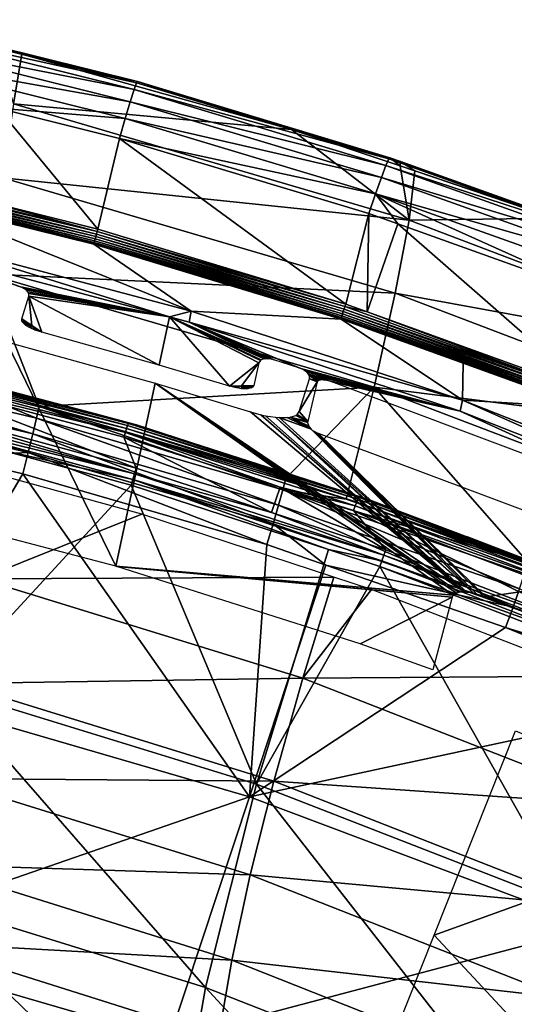
# Model space of a CAD drawing. Units: metres. Extents: x -0.11 to 0.11, y 0 to 0.41.
# Drawn here: x 0.027 to 0.037, y 0.386 to 0.407 of the extents above; entities that cross this region are included whole.
import ezdxf

# ---------------------------------------------------------------- set-up
doc = ezdxf.new("R2010")
doc.units = ezdxf.units.M
doc.layers.add('Object', color=8, linetype='CONTINUOUS')
doc.layers.add('Object_1', color=8, linetype='CONTINUOUS')

msp = doc.modelspace()

# ---------------------------------------------------------------- linework, layer by layer
at = {"layer": 'Object'}
for points in [[(0.023592, 0.406784, 0.030711), (0.023635, 0.406933, 0.031198), (0.029097, 0.405578, 0.031077)], [(0.023635, 0.406933, 0.031198), (0.026048, 0.406362, 0.031655), (0.029097, 0.405578, 0.031077)], [(0.023525, 0.406519, 0.030279), (0.023592, 0.406784, 0.030711), (0.029044, 0.405431, 0.030591)], [(0.023592, 0.406784, 0.030711), (0.029097, 0.405578, 0.031077), (0.029044, 0.405431, 0.030591)], [(0.023437, 0.406156, 0.029931), (0.023525, 0.406519, 0.030279), (0.028962, 0.40517, 0.030159)], [(0.023525, 0.406519, 0.030279), (0.029044, 0.405431, 0.030591), (0.028962, 0.40517, 0.030159)], [(0.026048, 0.406362, 0.031655), (0.029115, 0.405601, 0.031587), (0.029097, 0.405578, 0.031077)], [(0.026048, 0.406362, 0.031655), (0.026055, 0.40632, 0.032439), (0.026628, 0.406192, 0.032428)], [(0.026048, 0.406362, 0.031655), (0.026628, 0.406192, 0.032428), (0.029115, 0.405601, 0.031587)], [(0.026628, 0.406192, 0.032428), (0.026055, 0.40632, 0.032439), (0.02645, 0.405126, 0.03896)], [(0.026628, 0.406192, 0.032428), (0.02645, 0.405126, 0.03896), (0.032426, 0.404576, 0.032287)], [(0.029115, 0.405601, 0.031587), (0.026628, 0.406192, 0.032428), (0.032426, 0.404576, 0.032287)], [(0.028855, 0.404812, 0.029811), (0.026117, 0.405028, 0.029627), (0.023437, 0.406156, 0.029931)], [(0.023437, 0.406156, 0.029931), (0.028962, 0.40517, 0.030159), (0.028855, 0.404812, 0.029811)], [(0.029044, 0.405431, 0.030591), (0.029097, 0.405578, 0.031077), (0.034517, 0.403943, 0.030932)], [(0.029097, 0.405578, 0.031077), (0.029115, 0.405601, 0.031587), (0.034539, 0.403965, 0.031442)], [(0.029097, 0.405578, 0.031077), (0.034539, 0.403965, 0.031442), (0.034517, 0.403943, 0.030932)], [(0.029115, 0.405601, 0.031587), (0.032426, 0.404576, 0.032287), (0.034539, 0.403965, 0.031442)], [(0.028962, 0.40517, 0.030159), (0.029044, 0.405431, 0.030591), (0.034455, 0.4038, 0.030446)], [(0.029044, 0.405431, 0.030591), (0.034517, 0.403943, 0.030932), (0.034455, 0.4038, 0.030446)], [(0.026224, 0.403535, 0.045544), (0.034954, 0.402626, 0.038717), (0.02645, 0.405126, 0.03896)], [(0.032426, 0.404576, 0.032287), (0.02645, 0.405126, 0.03896), (0.034954, 0.402626, 0.038717)], [(0.028855, 0.404812, 0.029811), (0.028962, 0.40517, 0.030159), (0.034358, 0.403543, 0.030015)], [(0.028962, 0.40517, 0.030159), (0.034455, 0.4038, 0.030446), (0.034358, 0.403543, 0.030015)], [(0.025618, 0.403086, 0.028858), (0.026117, 0.405028, 0.029627), (0.028263, 0.402433, 0.028801)], [(0.028263, 0.402433, 0.028801), (0.026117, 0.405028, 0.029627), (0.028731, 0.40438, 0.029569)], [(0.028855, 0.404812, 0.029811), (0.028731, 0.40438, 0.029569), (0.026117, 0.405028, 0.029627)], [(0.034232, 0.403191, 0.029668), (0.028731, 0.40438, 0.029569), (0.028855, 0.404812, 0.029811)], [(0.028855, 0.404812, 0.029811), (0.034358, 0.403543, 0.030015), (0.034232, 0.403191, 0.029668)], [(0.034539, 0.403965, 0.031442), (0.032426, 0.404576, 0.032287), (0.034763, 0.403789, 0.032218)], [(0.032426, 0.404576, 0.032287), (0.034954, 0.402626, 0.038717), (0.034763, 0.403789, 0.032218)], [(0.028263, 0.402433, 0.028801), (0.028731, 0.40438, 0.029569), (0.033591, 0.400819, 0.028658)], [(0.033591, 0.400819, 0.028658), (0.028731, 0.40438, 0.029569), (0.034085, 0.402765, 0.029426)], [(0.034232, 0.403191, 0.029668), (0.034085, 0.402765, 0.029426), (0.028731, 0.40438, 0.029569)], [(0.034455, 0.4038, 0.030446), (0.034517, 0.403943, 0.030932), (0.039888, 0.402025, 0.030763)], [(0.034517, 0.403943, 0.030932), (0.034539, 0.403965, 0.031442), (0.034771, 0.403882, 0.031435)], [(0.034517, 0.403943, 0.030932), (0.034771, 0.403882, 0.031435), (0.039888, 0.402025, 0.030763)], [(0.034539, 0.403965, 0.031442), (0.034763, 0.403789, 0.032218), (0.034771, 0.403882, 0.031435)], [(0.034771, 0.403882, 0.031435), (0.034763, 0.403789, 0.032218), (0.035079, 0.403683, 0.032208)], [(0.034771, 0.403882, 0.031435), (0.039913, 0.402046, 0.031273), (0.039888, 0.402025, 0.030763)], [(0.034771, 0.403882, 0.031435), (0.035079, 0.403683, 0.032208), (0.039913, 0.402046, 0.031273)], [(0.02285, 0.403595, 0.028913), (0.022862, 0.40365, 0.028901), (0.028233, 0.402324, 0.028786)], [(0.022862, 0.40365, 0.028901), (0.022874, 0.403707, 0.028903), (0.028248, 0.40238, 0.028787)], [(0.022862, 0.40365, 0.028901), (0.028248, 0.40238, 0.028787), (0.028233, 0.402324, 0.028786)], [(0.022874, 0.403707, 0.028903), (0.025618, 0.403086, 0.028858), (0.028248, 0.40238, 0.028787)], [(0.034358, 0.403543, 0.030015), (0.034455, 0.4038, 0.030446), (0.039817, 0.401885, 0.030277)], [(0.034455, 0.4038, 0.030446), (0.039888, 0.402025, 0.030763), (0.039817, 0.401885, 0.030277)], [(0.034954, 0.402626, 0.038717), (0.035079, 0.403683, 0.032208), (0.034763, 0.403789, 0.032218)], [(0.034954, 0.402626, 0.038717), (0.038108, 0.402663, 0.032119), (0.035079, 0.403683, 0.032208)], [(0.039913, 0.402046, 0.031273), (0.035079, 0.403683, 0.032208), (0.038108, 0.402663, 0.032119)], [(0.022819, 0.403441, 0.029071), (0.022823, 0.403465, 0.029019), (0.028185, 0.402141, 0.028903)], [(0.02818, 0.402117, 0.028955), (0.02435, 0.403051, 0.029094), (0.022819, 0.403441, 0.029071)], [(0.022819, 0.403441, 0.029071), (0.028185, 0.402141, 0.028903), (0.02818, 0.402117, 0.028955)], [(0.028194, 0.402176, 0.028858), (0.022823, 0.403465, 0.029019), (0.02283, 0.4035, 0.028974)], [(0.028194, 0.402176, 0.028858), (0.028185, 0.402141, 0.028903), (0.022823, 0.403465, 0.029019)], [(0.02283, 0.4035, 0.028974), (0.022839, 0.403545, 0.028938), (0.028205, 0.40222, 0.028822)], [(0.02283, 0.4035, 0.028974), (0.028205, 0.40222, 0.028822), (0.028194, 0.402176, 0.028858)], [(0.022839, 0.403545, 0.028938), (0.02285, 0.403595, 0.028913), (0.028218, 0.40227, 0.028798)], [(0.022839, 0.403545, 0.028938), (0.028218, 0.40227, 0.028798), (0.028205, 0.40222, 0.028822)], [(0.02285, 0.403595, 0.028913), (0.028233, 0.402324, 0.028786), (0.028218, 0.40227, 0.028798)], [(0.026224, 0.403535, 0.045544), (0.025879, 0.40147, 0.05198), (0.034655, 0.401052, 0.045285)], [(0.034655, 0.401052, 0.045285), (0.034954, 0.402626, 0.038717), (0.026224, 0.403535, 0.045544)], [(0.034232, 0.403191, 0.029668), (0.034358, 0.403543, 0.030015), (0.039705, 0.401633, 0.029847)], [(0.034358, 0.403543, 0.030015), (0.039817, 0.401885, 0.030277), (0.039705, 0.401633, 0.029847)], [(0.02434, 0.402246, 0.037774), (0.02435, 0.403051, 0.029094), (0.030271, 0.400669, 0.037636)], [(0.030271, 0.400669, 0.037636), (0.02435, 0.403051, 0.029094), (0.028178, 0.402106, 0.029011)], [(0.02818, 0.402117, 0.028955), (0.028178, 0.402106, 0.029011), (0.02435, 0.403051, 0.029094)], [(0.025618, 0.403086, 0.028858), (0.028263, 0.402433, 0.028801), (0.028248, 0.40238, 0.028787)], [(0.034232, 0.403191, 0.029668), (0.03471, 0.402542, 0.029406), (0.034085, 0.402765, 0.029426)], [(0.039391, 0.40087, 0.029259), (0.03471, 0.402542, 0.029406), (0.034232, 0.403191, 0.029668)], [(0.034232, 0.403191, 0.029668), (0.03956, 0.401288, 0.0295), (0.039391, 0.40087, 0.029259)], [(0.034232, 0.403191, 0.029668), (0.039705, 0.401633, 0.029847), (0.03956, 0.401288, 0.0295)], [(0.033591, 0.400819, 0.028658), (0.034085, 0.402765, 0.029426), (0.034049, 0.400654, 0.028643)], [(0.034049, 0.400654, 0.028643), (0.034085, 0.402765, 0.029426), (0.03471, 0.402542, 0.029406)], [(0.034655, 0.401052, 0.045285), (0.04319, 0.399491, 0.038414), (0.034954, 0.402626, 0.038717)], [(0.04319, 0.399491, 0.038414), (0.038108, 0.402663, 0.032119), (0.034954, 0.402626, 0.038717)], [(0.028233, 0.402324, 0.028786), (0.028248, 0.40238, 0.028787), (0.033573, 0.400767, 0.028644)], [(0.028248, 0.40238, 0.028787), (0.028263, 0.402433, 0.028801), (0.033591, 0.400819, 0.028658)], [(0.028248, 0.40238, 0.028787), (0.033591, 0.400819, 0.028658), (0.033573, 0.400767, 0.028644)], [(0.034049, 0.400654, 0.028643), (0.03471, 0.402542, 0.029406), (0.038866, 0.398915, 0.028488)], [(0.038866, 0.398915, 0.028488), (0.03471, 0.402542, 0.029406), (0.039391, 0.40087, 0.029259)], [(0.029804, 0.400546, 0.038774), (0.024307, 0.402007, 0.038902), (0.02434, 0.402246, 0.037774)], [(0.030271, 0.400669, 0.037636), (0.029804, 0.400546, 0.038774), (0.02434, 0.402246, 0.037774)], [(0.033509, 0.400566, 0.028715), (0.028185, 0.402141, 0.028903), (0.028194, 0.402176, 0.028858)], [(0.028194, 0.402176, 0.028858), (0.028205, 0.40222, 0.028822), (0.033522, 0.400609, 0.02868)], [(0.028194, 0.402176, 0.028858), (0.033522, 0.400609, 0.02868), (0.033509, 0.400566, 0.028715)], [(0.028205, 0.40222, 0.028822), (0.028218, 0.40227, 0.028798), (0.033538, 0.400659, 0.028655)], [(0.028205, 0.40222, 0.028822), (0.033538, 0.400659, 0.028655), (0.033522, 0.400609, 0.02868)], [(0.028218, 0.40227, 0.028798), (0.028233, 0.402324, 0.028786), (0.033555, 0.400712, 0.028643)], [(0.028218, 0.40227, 0.028798), (0.033555, 0.400712, 0.028643), (0.033538, 0.400659, 0.028655)], [(0.028233, 0.402324, 0.028786), (0.033573, 0.400767, 0.028644), (0.033555, 0.400712, 0.028643)], [(0.029804, 0.400546, 0.038774), (0.026605, 0.401187, 0.039578), (0.024307, 0.402007, 0.038902)], [(0.024307, 0.402007, 0.038902), (0.026605, 0.401187, 0.039578), (0.026566, 0.4012, 0.039572)], [(0.033492, 0.400508, 0.028813), (0.028178, 0.402106, 0.029011), (0.02818, 0.402117, 0.028955)], [(0.030271, 0.400669, 0.037636), (0.028178, 0.402106, 0.029011), (0.03349, 0.400497, 0.028869)], [(0.033492, 0.400508, 0.028813), (0.03349, 0.400497, 0.028869), (0.028178, 0.402106, 0.029011)], [(0.02818, 0.402117, 0.028955), (0.028185, 0.402141, 0.028903), (0.033499, 0.400532, 0.02876)], [(0.02818, 0.402117, 0.028955), (0.033499, 0.400532, 0.02876), (0.033492, 0.400508, 0.028813)], [(0.033509, 0.400566, 0.028715), (0.033499, 0.400532, 0.02876), (0.028185, 0.402141, 0.028903)], [(0.025879, 0.40147, 0.05198), (0.025423, 0.39899, 0.058054), (0.027001, 0.398617, 0.058008)], [(0.025879, 0.40147, 0.05198), (0.027001, 0.398617, 0.058008), (0.034199, 0.399031, 0.051708)], [(0.034655, 0.401052, 0.045285), (0.025879, 0.40147, 0.05198), (0.034199, 0.399031, 0.051708)], [(0.029804, 0.400546, 0.038774), (0.026621, 0.401181, 0.039583), (0.026605, 0.401187, 0.039578)], [(0.026659, 0.401164, 0.039602), (0.026621, 0.401181, 0.039583), (0.029804, 0.400546, 0.038774)], [(0.029804, 0.400546, 0.038774), (0.026686, 0.401149, 0.039625), (0.026659, 0.401164, 0.039602)], [(0.029804, 0.400546, 0.038774), (0.026723, 0.401123, 0.039672), (0.026686, 0.401149, 0.039625)], [(0.026761, 0.401082, 0.039758), (0.026723, 0.401123, 0.039672), (0.029804, 0.400546, 0.038774)], [(0.026846, 0.400357, 0.041776), (0.026629, 0.4005, 0.041535), (0.026781, 0.400992, 0.040002)], [(0.02678, 0.401047, 0.039847), (0.026761, 0.401082, 0.039758), (0.029804, 0.400546, 0.038774)], [(0.02678, 0.401047, 0.039847), (0.029804, 0.400546, 0.038774), (0.026781, 0.400992, 0.040002)], [(0.027062, 0.400214, 0.042018), (0.026846, 0.400357, 0.041776), (0.026781, 0.400992, 0.040002)], [(0.027062, 0.400214, 0.042018), (0.026781, 0.400992, 0.040002), (0.029583, 0.39951, 0.041957)], [(0.029583, 0.39951, 0.041957), (0.026781, 0.400992, 0.040002), (0.029804, 0.400546, 0.038774)], [(0.034655, 0.401052, 0.045285), (0.034199, 0.399031, 0.051708), (0.042821, 0.397941, 0.044962)], [(0.042821, 0.397941, 0.044962), (0.04319, 0.399491, 0.038414), (0.034655, 0.401052, 0.045285)], [(0.033538, 0.400659, 0.028655), (0.033555, 0.400712, 0.028643), (0.038824, 0.39881, 0.028473)], [(0.033555, 0.400712, 0.028643), (0.033573, 0.400767, 0.028644), (0.038845, 0.398863, 0.028474)], [(0.033555, 0.400712, 0.028643), (0.038845, 0.398863, 0.028474), (0.038824, 0.39881, 0.028473)], [(0.033573, 0.400767, 0.028644), (0.033591, 0.400819, 0.028658), (0.034049, 0.400654, 0.028643)], [(0.033573, 0.400767, 0.028644), (0.034049, 0.400654, 0.028643), (0.038845, 0.398863, 0.028474)], [(0.026846, 0.400357, 0.041776), (0.026631, 0.400457, 0.041654), (0.026629, 0.4005, 0.041535)], [(0.029583, 0.39951, 0.041957), (0.029804, 0.400546, 0.038774), (0.031097, 0.399055, 0.041917)], [(0.030271, 0.400669, 0.037636), (0.03023, 0.400432, 0.038764), (0.029804, 0.400546, 0.038774)], [(0.03023, 0.400432, 0.038764), (0.031841, 0.399642, 0.03957), (0.029804, 0.400546, 0.038774)], [(0.031841, 0.399642, 0.03957), (0.031777, 0.39962, 0.039691), (0.029804, 0.400546, 0.038774)], [(0.029804, 0.400546, 0.038774), (0.031777, 0.39962, 0.039691), (0.031762, 0.39961, 0.039732)], [(0.029804, 0.400546, 0.038774), (0.031762, 0.39961, 0.039732), (0.031724, 0.399555, 0.039922)], [(0.031097, 0.399055, 0.041917), (0.029804, 0.400546, 0.038774), (0.031724, 0.399555, 0.039922)], [(0.036101, 0.398752, 0.037468), (0.03023, 0.400432, 0.038764), (0.030271, 0.400669, 0.037636)], [(0.03349, 0.400497, 0.028869), (0.036101, 0.398752, 0.037468), (0.030271, 0.400669, 0.037636)], [(0.033492, 0.400508, 0.028813), (0.036114, 0.399549, 0.028784), (0.03349, 0.400497, 0.028869)], [(0.03349, 0.400497, 0.028869), (0.036114, 0.399549, 0.028784), (0.036101, 0.398752, 0.037468)], [(0.033492, 0.400508, 0.028813), (0.033499, 0.400532, 0.02876), (0.038759, 0.398633, 0.02859)], [(0.038752, 0.398609, 0.028643), (0.036114, 0.399549, 0.028784), (0.033492, 0.400508, 0.028813)], [(0.033492, 0.400508, 0.028813), (0.038759, 0.398633, 0.02859), (0.038752, 0.398609, 0.028643)], [(0.038771, 0.398666, 0.028545), (0.033499, 0.400532, 0.02876), (0.033509, 0.400566, 0.028715)], [(0.038771, 0.398666, 0.028545), (0.038759, 0.398633, 0.02859), (0.033499, 0.400532, 0.02876)], [(0.033509, 0.400566, 0.028715), (0.033522, 0.400609, 0.02868), (0.038786, 0.398708, 0.028509)], [(0.033509, 0.400566, 0.028715), (0.038786, 0.398708, 0.028509), (0.038771, 0.398666, 0.028545)], [(0.033522, 0.400609, 0.02868), (0.033538, 0.400659, 0.028655), (0.038804, 0.398757, 0.028485)], [(0.033522, 0.400609, 0.02868), (0.038804, 0.398757, 0.028485), (0.038786, 0.398708, 0.028509)], [(0.033538, 0.400659, 0.028655), (0.038824, 0.39881, 0.028473), (0.038804, 0.398757, 0.028485)], [(0.034049, 0.400654, 0.028643), (0.038866, 0.398915, 0.028488), (0.038845, 0.398863, 0.028474)], [(0.026641, 0.400438, 0.041701), (0.026631, 0.400457, 0.041654), (0.026846, 0.400357, 0.041776)], [(0.026641, 0.400438, 0.041701), (0.026846, 0.400357, 0.041776), (0.026681, 0.400392, 0.041804)], [(0.026681, 0.400392, 0.041804), (0.026846, 0.400357, 0.041776), (0.02671, 0.400368, 0.04185)], [(0.026846, 0.400357, 0.041776), (0.026781, 0.400323, 0.041925), (0.02671, 0.400368, 0.04185)], [(0.026846, 0.400357, 0.041776), (0.026824, 0.4003, 0.041955), (0.026781, 0.400323, 0.041925)], [(0.026918, 0.40026, 0.041998), (0.026824, 0.4003, 0.041955), (0.026846, 0.400357, 0.041776)], [(0.026846, 0.400357, 0.041776), (0.026964, 0.400243, 0.04201), (0.026918, 0.40026, 0.041998)], [(0.026964, 0.400243, 0.04201), (0.026846, 0.400357, 0.041776), (0.027062, 0.400214, 0.042018)], [(0.036101, 0.398752, 0.037468), (0.036052, 0.398519, 0.038597), (0.03023, 0.400432, 0.038764)], [(0.032046, 0.399622, 0.039434), (0.032004, 0.399634, 0.03944), (0.03023, 0.400432, 0.038764)], [(0.032046, 0.399622, 0.039434), (0.03023, 0.400432, 0.038764), (0.032586, 0.39945, 0.039419)], [(0.036052, 0.398519, 0.038597), (0.03263, 0.399433, 0.039424), (0.03023, 0.400432, 0.038764)], [(0.03023, 0.400432, 0.038764), (0.03263, 0.399433, 0.039424), (0.032591, 0.399448, 0.039419)], [(0.03023, 0.400432, 0.038764), (0.032591, 0.399448, 0.039419), (0.032586, 0.39945, 0.039419)], [(0.032004, 0.399634, 0.03944), (0.031977, 0.399639, 0.039449), (0.03023, 0.400432, 0.038764)], [(0.03023, 0.400432, 0.038764), (0.031977, 0.399639, 0.039449), (0.031929, 0.399645, 0.039477)], [(0.03023, 0.400432, 0.038764), (0.031929, 0.399645, 0.039477), (0.031916, 0.399646, 0.039487)], [(0.031916, 0.399646, 0.039487), (0.031857, 0.399644, 0.039547), (0.03023, 0.400432, 0.038764)], [(0.03023, 0.400432, 0.038764), (0.031857, 0.399644, 0.039547), (0.031841, 0.399642, 0.03957)], [(0.0263, 0.400005, 0.043209), (0.028654, 0.395186, 0.055098), (0.023399, 0.396558, 0.055263)], [(0.029499, 0.399123, 0.043132), (0.028654, 0.395186, 0.055098), (0.0263, 0.400005, 0.043209)], [(0.02687, 0.398032, 0.058766), (0.02155, 0.399645, 0.058578), (0.021487, 0.399305, 0.058918)], [(0.026948, 0.398369, 0.058423), (0.025423, 0.39899, 0.058054), (0.02155, 0.399645, 0.058578)], [(0.02687, 0.398032, 0.058766), (0.026948, 0.398369, 0.058423), (0.02155, 0.399645, 0.058578)], [(0.031097, 0.399055, 0.041917), (0.031724, 0.399555, 0.039922), (0.031355, 0.399063, 0.04166)], [(0.031355, 0.399063, 0.04166), (0.031724, 0.399555, 0.039922), (0.031613, 0.39907, 0.041403)], [(0.036052, 0.398519, 0.038597), (0.032645, 0.399427, 0.039428), (0.03263, 0.399433, 0.039424)], [(0.032683, 0.399407, 0.039447), (0.032645, 0.399427, 0.039428), (0.036052, 0.398519, 0.038597)], [(0.032714, 0.399388, 0.039472), (0.032683, 0.399407, 0.039447), (0.036052, 0.398519, 0.038597)], [(0.036101, 0.398752, 0.037468), (0.036114, 0.399549, 0.028784), (0.038749, 0.398598, 0.028699)], [(0.038752, 0.398609, 0.028643), (0.038749, 0.398598, 0.028699), (0.036114, 0.399549, 0.028784)], [(0.02677, 0.397626, 0.059014), (0.021487, 0.399305, 0.058918), (0.021407, 0.398895, 0.059165)], [(0.02677, 0.397626, 0.059014), (0.02687, 0.398032, 0.058766), (0.021487, 0.399305, 0.058918)], [(0.032811, 0.399216, 0.039866), (0.032978, 0.39915, 0.039894), (0.032594, 0.398508, 0.04208)], [(0.036052, 0.398519, 0.038597), (0.032752, 0.399358, 0.039521), (0.032714, 0.399388, 0.039472)], [(0.036052, 0.398519, 0.038597), (0.032792, 0.399312, 0.039614), (0.032752, 0.399358, 0.039521)], [(0.033232, 0.399168, 0.039599), (0.033201, 0.399175, 0.039608), (0.032792, 0.399312, 0.039614)], [(0.032792, 0.399312, 0.039614), (0.033201, 0.399175, 0.039608), (0.033137, 0.399186, 0.039639)], [(0.032792, 0.399312, 0.039614), (0.033137, 0.399186, 0.039639), (0.03281, 0.399274, 0.039703)], [(0.033232, 0.399168, 0.039599), (0.032792, 0.399312, 0.039614), (0.036052, 0.398519, 0.038597)], [(0.033057, 0.399189, 0.039707), (0.033038, 0.399187, 0.039732), (0.03281, 0.399274, 0.039703)], [(0.033038, 0.399187, 0.039732), (0.033003, 0.399177, 0.039796), (0.03281, 0.399274, 0.039703)], [(0.03281, 0.399274, 0.039703), (0.033003, 0.399177, 0.039796), (0.032992, 0.39917, 0.039824)], [(0.03281, 0.399274, 0.039703), (0.032992, 0.39917, 0.039824), (0.032811, 0.399216, 0.039866)], [(0.03281, 0.399274, 0.039703), (0.033137, 0.399186, 0.039639), (0.033111, 0.399189, 0.039657)], [(0.03281, 0.399274, 0.039703), (0.033111, 0.399189, 0.039657), (0.033057, 0.399189, 0.039707)], [(0.032811, 0.399216, 0.039866), (0.032992, 0.39917, 0.039824), (0.032978, 0.39915, 0.039894)], [(0.026948, 0.398369, 0.058423), (0.027001, 0.398617, 0.058008), (0.025423, 0.39899, 0.058054)], [(0.034199, 0.399031, 0.051708), (0.027001, 0.398617, 0.058008), (0.032305, 0.397073, 0.05782)], [(0.029499, 0.399123, 0.043132), (0.035899, 0.394559, 0.049871), (0.028654, 0.395186, 0.055098)], [(0.03603, 0.394619, 0.049563), (0.029499, 0.399123, 0.043132), (0.036152, 0.394626, 0.049413)], [(0.036152, 0.394626, 0.049413), (0.029499, 0.399123, 0.043132), (0.031544, 0.398503, 0.043078)], [(0.03603, 0.394619, 0.049563), (0.035971, 0.394605, 0.049668), (0.029499, 0.399123, 0.043132)], [(0.029499, 0.399123, 0.043132), (0.035971, 0.394605, 0.049668), (0.035899, 0.394559, 0.049871)], [(0.031355, 0.399063, 0.04166), (0.031205, 0.399026, 0.041901), (0.031097, 0.399055, 0.041917)], [(0.031355, 0.399063, 0.04166), (0.031251, 0.399016, 0.041887), (0.031205, 0.399026, 0.041901)], [(0.031355, 0.399001, 0.041835), (0.031251, 0.399016, 0.041887), (0.031355, 0.399063, 0.04166)], [(0.031355, 0.399063, 0.04166), (0.031613, 0.39907, 0.041403), (0.031585, 0.399032, 0.041538)], [(0.031392, 0.398999, 0.041809), (0.031355, 0.399001, 0.041835), (0.031355, 0.399063, 0.04166)], [(0.031585, 0.399032, 0.041538), (0.031569, 0.399022, 0.04158), (0.031355, 0.399063, 0.04166)], [(0.031569, 0.399022, 0.04158), (0.031507, 0.399003, 0.04169), (0.031355, 0.399063, 0.04166)], [(0.031355, 0.399063, 0.04166), (0.031507, 0.399003, 0.04169), (0.03148, 0.399, 0.041724)], [(0.031355, 0.399063, 0.04166), (0.03148, 0.399, 0.041724), (0.031392, 0.398999, 0.041809)], [(0.034199, 0.399031, 0.051708), (0.032305, 0.397073, 0.05782), (0.033598, 0.396625, 0.057766)], [(0.032594, 0.398508, 0.04208), (0.032978, 0.39915, 0.039894), (0.032775, 0.398299, 0.042499)], [(0.036052, 0.398519, 0.038597), (0.033292, 0.399151, 0.039591), (0.033232, 0.399168, 0.039599)], [(0.036052, 0.398519, 0.038597), (0.041096, 0.396221, 0.039335), (0.033292, 0.399151, 0.039591)], [(0.037503, 0.39527, 0.057603), (0.034199, 0.399031, 0.051708), (0.033598, 0.396625, 0.057766)], [(0.037503, 0.39527, 0.057603), (0.042256, 0.39597, 0.051368), (0.034199, 0.399031, 0.051708)], [(0.042821, 0.397941, 0.044962), (0.034199, 0.399031, 0.051708), (0.042256, 0.39597, 0.051368)], [(0.025096, 0.397544, 0.059198), (0.02677, 0.397626, 0.059014), (0.021407, 0.398895, 0.059165)], [(0.032243, 0.396829, 0.058238), (0.027001, 0.398617, 0.058008), (0.026948, 0.398369, 0.058423)], [(0.032243, 0.396829, 0.058238), (0.032305, 0.397073, 0.05782), (0.027001, 0.398617, 0.058008)], [(0.041179, 0.396498, 0.03842), (0.036052, 0.398519, 0.038597), (0.036101, 0.398752, 0.037468)], [(0.04181, 0.396503, 0.037271), (0.041179, 0.396498, 0.03842), (0.036101, 0.398752, 0.037468)], [(0.036101, 0.398752, 0.037468), (0.038749, 0.398598, 0.028699), (0.04181, 0.396503, 0.037271)], [(0.03215, 0.396496, 0.058582), (0.026948, 0.398369, 0.058423), (0.02687, 0.398032, 0.058766)], [(0.03215, 0.396496, 0.058582), (0.032243, 0.396829, 0.058238), (0.026948, 0.398369, 0.058423)], [(0.036152, 0.394626, 0.049413), (0.031544, 0.398503, 0.043078), (0.031769, 0.398441, 0.043045)], [(0.031769, 0.398441, 0.043045), (0.031865, 0.39842, 0.043015), (0.036152, 0.394626, 0.049413)], [(0.036152, 0.394626, 0.049413), (0.031865, 0.39842, 0.043015), (0.03208, 0.398388, 0.042907)], [(0.036152, 0.394626, 0.049413), (0.03208, 0.398388, 0.042907), (0.036201, 0.394623, 0.049369)], [(0.036201, 0.394623, 0.049369), (0.03208, 0.398388, 0.042907), (0.036336, 0.394603, 0.049279)], [(0.036336, 0.394603, 0.049279), (0.03208, 0.398388, 0.042907), (0.032158, 0.398381, 0.042852)], [(0.032158, 0.398381, 0.042852), (0.032336, 0.398383, 0.04268), (0.032852, 0.398128, 0.04291)], [(0.036336, 0.394603, 0.049279), (0.032158, 0.398381, 0.042852), (0.032852, 0.398128, 0.04291)], [(0.032852, 0.398128, 0.04291), (0.032336, 0.398383, 0.04268), (0.032395, 0.39839, 0.042603)], [(0.032516, 0.398426, 0.042387), (0.032775, 0.398299, 0.042499), (0.032395, 0.39839, 0.042603)], [(0.032395, 0.39839, 0.042603), (0.032775, 0.398299, 0.042499), (0.032772, 0.398272, 0.042578)], [(0.032395, 0.39839, 0.042603), (0.032772, 0.398272, 0.042578), (0.032796, 0.398193, 0.04278)], [(0.032852, 0.398128, 0.04291), (0.032395, 0.39839, 0.042603), (0.032805, 0.398179, 0.04281)], [(0.032805, 0.398179, 0.04281), (0.032395, 0.39839, 0.042603), (0.032796, 0.398193, 0.04278)], [(0.03255, 0.398448, 0.042293), (0.032775, 0.398299, 0.042499), (0.032516, 0.398426, 0.042387)], [(0.032594, 0.398508, 0.04208), (0.032775, 0.398299, 0.042499), (0.03255, 0.398448, 0.042293)], [(0.041179, 0.396498, 0.03842), (0.041096, 0.396221, 0.039335), (0.036052, 0.398519, 0.038597)], [(0.032031, 0.396094, 0.058832), (0.02687, 0.398032, 0.058766), (0.02677, 0.397626, 0.059014)], [(0.032031, 0.396094, 0.058832), (0.03215, 0.396496, 0.058582), (0.02687, 0.398032, 0.058766)], [(0.032864, 0.398118, 0.042926), (0.036336, 0.394603, 0.049279), (0.032852, 0.398128, 0.04291)], [(0.032907, 0.398089, 0.042969), (0.036336, 0.394603, 0.049279), (0.032864, 0.398118, 0.042926)], [(0.032907, 0.398089, 0.042969), (0.032913, 0.398085, 0.042974), (0.036336, 0.394603, 0.049279)], [(0.036336, 0.394603, 0.049279), (0.032913, 0.398085, 0.042974), (0.032951, 0.398066, 0.042992)], [(0.036336, 0.394603, 0.049279), (0.032951, 0.398066, 0.042992), (0.036411, 0.394586, 0.049246)], [(0.036411, 0.394586, 0.049246), (0.032951, 0.398066, 0.042992), (0.032965, 0.398059, 0.042996)], [(0.036411, 0.394586, 0.049246), (0.032965, 0.398059, 0.042996), (0.033001, 0.398046, 0.043)], [(0.040763, 0.395133, 0.042745), (0.0366, 0.394526, 0.049208), (0.033001, 0.398046, 0.043)], [(0.033001, 0.398046, 0.043), (0.0366, 0.394526, 0.049208), (0.036548, 0.394544, 0.049212)], [(0.033001, 0.398046, 0.043), (0.036548, 0.394544, 0.049212), (0.036411, 0.394586, 0.049246)], [(0.023856, 0.392452, 0.059953), (0.026656, 0.397174, 0.059155), (0.025096, 0.397544, 0.059198)], [(0.026656, 0.397174, 0.059155), (0.02677, 0.397626, 0.059014), (0.025096, 0.397544, 0.059198)], [(0.031894, 0.395648, 0.058973), (0.02677, 0.397626, 0.059014), (0.026656, 0.397174, 0.059155)], [(0.031894, 0.395648, 0.058973), (0.032031, 0.396094, 0.058832), (0.02677, 0.397626, 0.059014)], [(0.031526, 0.39023, 0.059688), (0.026656, 0.397174, 0.059155), (0.023856, 0.392452, 0.059953)], [(0.031526, 0.39023, 0.059688), (0.031894, 0.395648, 0.058973), (0.026656, 0.397174, 0.059155)], [(0.033598, 0.396625, 0.057766), (0.032305, 0.397073, 0.05782), (0.032243, 0.396829, 0.058238)], [(0.037323, 0.394701, 0.058367), (0.032243, 0.396829, 0.058238), (0.03215, 0.396496, 0.058582)], [(0.037431, 0.395029, 0.058022), (0.037503, 0.39527, 0.057603), (0.032243, 0.396829, 0.058238)], [(0.032243, 0.396829, 0.058238), (0.037503, 0.39527, 0.057603), (0.033598, 0.396625, 0.057766)], [(0.037323, 0.394701, 0.058367), (0.037431, 0.395029, 0.058022), (0.032243, 0.396829, 0.058238)], [(0.037186, 0.394305, 0.058619), (0.03215, 0.396496, 0.058582), (0.032031, 0.396094, 0.058832)], [(0.037186, 0.394305, 0.058619), (0.037323, 0.394701, 0.058367), (0.03215, 0.396496, 0.058582)], [(0.033163, 0.395207, 0.058921), (0.032031, 0.396094, 0.058832), (0.031894, 0.395648, 0.058973)], [(0.033163, 0.395207, 0.058921), (0.037186, 0.394305, 0.058619), (0.032031, 0.396094, 0.058832)], [(0.033163, 0.395207, 0.058921), (0.031894, 0.395648, 0.058973), (0.031526, 0.39023, 0.059688)], [(0.028654, 0.395186, 0.055098), (0.035899, 0.394559, 0.049871), (0.035879, 0.394521, 0.050002)], [(0.035879, 0.394521, 0.050002), (0.028676, 0.39518, 0.055097), (0.028654, 0.395186, 0.055098)], [(0.035879, 0.394521, 0.050002), (0.033899, 0.393515, 0.0549), (0.028676, 0.39518, 0.055097)], [(0.031526, 0.39023, 0.059688), (0.037027, 0.393866, 0.058761), (0.033163, 0.395207, 0.058921)], [(0.037027, 0.393866, 0.058761), (0.037186, 0.394305, 0.058619), (0.033163, 0.395207, 0.058921)], [(0.040763, 0.395133, 0.042745), (0.037315, 0.394252, 0.049184), (0.0366, 0.394526, 0.049208)], [(0.042229, 0.392261, 0.058375), (0.037323, 0.394701, 0.058367), (0.037186, 0.394305, 0.058619)], [(0.035465, 0.392955, 0.054834), (0.033899, 0.393515, 0.0549), (0.035879, 0.394521, 0.050002)], [(0.037027, 0.393866, 0.058761), (0.042229, 0.392261, 0.058375), (0.037186, 0.394305, 0.058619)], [(0.031526, 0.39023, 0.059688), (0.040977, 0.392265, 0.058571), (0.037027, 0.393866, 0.058761)], [(0.040977, 0.392265, 0.058571), (0.042229, 0.392261, 0.058375), (0.037027, 0.393866, 0.058761)], [(0.022547, 0.387114, 0.060411), (0.031526, 0.39023, 0.059688), (0.023856, 0.392452, 0.059953)], [(0.038953, 0.387433, 0.059354), (0.040977, 0.392265, 0.058571), (0.031526, 0.39023, 0.059688)], [(0.037241, 0.391649, 0.055249), (0.04206, 0.389625, 0.055011), (0.035493, 0.38725, 0.055883)], [(0.029795, 0.385014, 0.060161), (0.031526, 0.39023, 0.059688), (0.022547, 0.387114, 0.060411)], [(0.029795, 0.385014, 0.060161), (0.038953, 0.387433, 0.059354), (0.031526, 0.39023, 0.059688)], [(0.035493, 0.38725, 0.055883), (0.04206, 0.389625, 0.055011), (0.041509, 0.380779, 0.055808)], [(0.036815, 0.38237, 0.059845), (0.038953, 0.387433, 0.059354), (0.029795, 0.385014, 0.060161)], [(0.036815, 0.38237, 0.059845), (0.04608, 0.384083, 0.058955), (0.038953, 0.387433, 0.059354)], [(0.035493, 0.38725, 0.055883), (0.041509, 0.380779, 0.055808), (0.034713, 0.385293, 0.056083)], [(0.021224, 0.381765, 0.060541), (0.029795, 0.385014, 0.060161), (0.022547, 0.387114, 0.060411)]]:
    msp.add_3dface(points, dxfattribs=at)
at = {"layer": 'Object_1'}
for points in [[(0.028884, 0.398148, 0.027306), (0.023818, 0.3994, 0.027343), (0.02384, 0.399487, 0.027423)], [(0.028905, 0.398213, 0.027405), (0.02384, 0.399487, 0.027423), (0.023858, 0.399552, 0.027522)], [(0.028884, 0.398148, 0.027306), (0.02384, 0.399487, 0.027423), (0.028905, 0.398213, 0.027405)], [(0.02892, 0.398253, 0.027517), (0.023858, 0.399552, 0.027522), (0.02387, 0.399593, 0.027634)], [(0.028905, 0.398213, 0.027405), (0.023858, 0.399552, 0.027522), (0.02892, 0.398253, 0.027517)], [(0.02892, 0.398253, 0.027517), (0.02387, 0.399593, 0.027634), (0.028303, 0.398432, 0.02765)], [(0.028303, 0.398432, 0.02765), (0.02387, 0.399593, 0.027634), (0.024305, 0.399493, 0.027743)], [(0.028348, 0.398423, 0.029558), (0.028303, 0.398432, 0.02765), (0.024305, 0.399493, 0.027743)], [(0.028348, 0.398423, 0.029558), (0.024305, 0.399493, 0.027743), (0.024345, 0.399491, 0.029651)], [(0.028857, 0.398062, 0.027227), (0.024218, 0.399184, 0.027277), (0.023818, 0.3994, 0.027343)], [(0.028857, 0.398062, 0.027227), (0.023818, 0.3994, 0.027343), (0.028884, 0.398148, 0.027306)], [(0.024218, 0.399184, 0.027277), (0.029088, 0.397294, 0.026943), (0.024082, 0.398647, 0.027062)], [(0.028826, 0.397961, 0.027171), (0.024218, 0.399184, 0.027277), (0.028857, 0.398062, 0.027227)], [(0.028826, 0.397961, 0.027171), (0.029088, 0.397294, 0.026943), (0.024218, 0.399184, 0.027277)], [(0.024046, 0.398526, 0.027032), (0.024082, 0.398647, 0.027062), (0.029052, 0.397173, 0.026913)], [(0.029052, 0.397173, 0.026913), (0.024082, 0.398647, 0.027062), (0.029088, 0.397294, 0.026943)], [(0.029052, 0.397173, 0.026913), (0.024015, 0.3984, 0.027035), (0.024046, 0.398526, 0.027032)], [(0.029015, 0.397049, 0.026917), (0.026172, 0.397688, 0.02702), (0.024015, 0.3984, 0.027035)], [(0.029052, 0.397173, 0.026913), (0.029015, 0.397049, 0.026917), (0.024015, 0.3984, 0.027035)], [(0.028927, 0.398266, 0.027636), (0.028303, 0.398432, 0.02765), (0.028348, 0.398423, 0.029558)], [(0.028303, 0.398432, 0.02765), (0.028927, 0.398266, 0.027636), (0.02892, 0.398253, 0.027517)], [(0.029092, 0.398225, 0.029541), (0.028927, 0.398266, 0.027636), (0.028348, 0.398423, 0.029558)], [(0.033827, 0.396564, 0.027166), (0.028857, 0.398062, 0.027227), (0.028884, 0.398148, 0.027306)], [(0.033852, 0.396627, 0.027265), (0.028884, 0.398148, 0.027306), (0.028905, 0.398213, 0.027405)], [(0.033827, 0.396564, 0.027166), (0.028884, 0.398148, 0.027306), (0.033852, 0.396627, 0.027265)], [(0.033869, 0.396667, 0.027376), (0.028905, 0.398213, 0.027405), (0.02892, 0.398253, 0.027517)], [(0.033852, 0.396627, 0.027265), (0.028905, 0.398213, 0.027405), (0.033869, 0.396667, 0.027376)], [(0.03225, 0.397201, 0.027542), (0.02892, 0.398253, 0.027517), (0.028927, 0.398266, 0.027636)], [(0.033869, 0.396667, 0.027376), (0.02892, 0.398253, 0.027517), (0.03225, 0.397201, 0.027542)], [(0.029092, 0.398225, 0.029541), (0.03225, 0.397201, 0.027542), (0.028927, 0.398266, 0.027636)], [(0.032302, 0.397192, 0.029449), (0.03225, 0.397201, 0.027542), (0.029092, 0.398225, 0.029541)], [(0.032184, 0.396885, 0.027075), (0.028826, 0.397961, 0.027171), (0.028857, 0.398062, 0.027227)], [(0.032184, 0.396885, 0.027075), (0.031998, 0.396342, 0.02686), (0.028826, 0.397961, 0.027171)], [(0.028826, 0.397961, 0.027171), (0.031998, 0.396342, 0.02686), (0.029088, 0.397294, 0.026943)], [(0.033795, 0.39648, 0.027087), (0.032184, 0.396885, 0.027075), (0.028857, 0.398062, 0.027227)], [(0.033795, 0.39648, 0.027087), (0.028857, 0.398062, 0.027227), (0.033827, 0.396564, 0.027166)], [(0.02898, 0.396929, 0.026953), (0.024961, 0.39256, 0.029749), (0.026172, 0.397688, 0.02702)], [(0.029015, 0.397049, 0.026917), (0.02898, 0.396929, 0.026953), (0.026172, 0.397688, 0.02702)], [(0.029052, 0.397173, 0.026913), (0.029088, 0.397294, 0.026943), (0.031998, 0.396342, 0.02686)], [(0.029212, 0.396304, 0.0295), (0.026262, 0.39711, 0.029571), (0.025742, 0.394915, 0.030744)], [(0.03441, 0.39542, 0.026759), (0.029015, 0.397049, 0.026917), (0.029052, 0.397173, 0.026913)], [(0.029052, 0.397173, 0.026913), (0.031998, 0.396342, 0.02686), (0.03441, 0.39542, 0.026759)], [(0.032302, 0.397192, 0.029449), (0.033878, 0.39668, 0.027495), (0.03225, 0.397201, 0.027542)], [(0.03225, 0.397201, 0.027542), (0.033878, 0.39668, 0.027495), (0.033869, 0.396667, 0.027376)], [(0.034043, 0.396632, 0.0294), (0.033878, 0.39668, 0.027495), (0.032302, 0.397192, 0.029449)], [(0.02898, 0.396929, 0.026953), (0.031674, 0.3905, 0.029569), (0.024961, 0.39256, 0.029749)], [(0.033221, 0.395542, 0.026831), (0.02898, 0.396929, 0.026953), (0.029015, 0.397049, 0.026917)], [(0.033221, 0.395542, 0.026831), (0.031674, 0.3905, 0.029569), (0.02898, 0.396929, 0.026953)], [(0.034366, 0.395298, 0.026763), (0.033221, 0.395542, 0.026831), (0.029015, 0.397049, 0.026917)], [(0.03441, 0.39542, 0.026759), (0.034366, 0.395298, 0.026763), (0.029015, 0.397049, 0.026917)], [(0.032184, 0.396885, 0.027075), (0.034453, 0.395539, 0.026789), (0.031998, 0.396342, 0.02686)], [(0.033759, 0.39638, 0.027031), (0.032184, 0.396885, 0.027075), (0.033795, 0.39648, 0.027087)], [(0.033759, 0.39638, 0.027031), (0.034453, 0.395539, 0.026789), (0.032184, 0.396885, 0.027075)], [(0.033869, 0.396667, 0.027376), (0.038714, 0.394839, 0.027213), (0.033852, 0.396627, 0.027265)], [(0.033878, 0.39668, 0.027495), (0.036147, 0.395824, 0.027419), (0.033869, 0.396667, 0.027376)], [(0.033869, 0.396667, 0.027376), (0.036147, 0.395824, 0.027419), (0.038714, 0.394839, 0.027213)], [(0.034043, 0.396632, 0.0294), (0.036147, 0.395824, 0.027419), (0.033878, 0.39668, 0.027495)], [(0.033795, 0.39648, 0.027087), (0.038629, 0.394656, 0.026923), (0.033759, 0.39638, 0.027031)], [(0.033827, 0.396564, 0.027166), (0.038665, 0.394738, 0.027003), (0.033795, 0.39648, 0.027087)], [(0.033795, 0.39648, 0.027087), (0.038665, 0.394738, 0.027003), (0.038629, 0.394656, 0.026923)], [(0.033852, 0.396627, 0.027265), (0.038694, 0.3948, 0.027101), (0.033827, 0.396564, 0.027166)], [(0.033827, 0.396564, 0.027166), (0.038694, 0.3948, 0.027101), (0.038665, 0.394738, 0.027003)], [(0.033852, 0.396627, 0.027265), (0.038714, 0.394839, 0.027213), (0.038694, 0.3948, 0.027101)], [(0.036205, 0.395813, 0.029326), (0.036147, 0.395824, 0.027419), (0.034043, 0.396632, 0.0294)], [(0.025742, 0.394915, 0.030744), (0.033339, 0.394947, 0.029381), (0.029212, 0.396304, 0.0295)], [(0.03441, 0.39542, 0.026759), (0.031998, 0.396342, 0.02686), (0.034453, 0.395539, 0.026789)], [(0.033759, 0.39638, 0.027031), (0.038629, 0.394656, 0.026923), (0.038587, 0.394558, 0.026868)], [(0.038587, 0.394558, 0.026868), (0.039321, 0.393655, 0.026622), (0.033759, 0.39638, 0.027031)], [(0.033759, 0.39638, 0.027031), (0.039321, 0.393655, 0.026622), (0.034453, 0.395539, 0.026789)], [(0.036205, 0.395813, 0.029326), (0.038723, 0.394851, 0.027332), (0.036147, 0.395824, 0.027419)], [(0.036147, 0.395824, 0.027419), (0.038723, 0.394851, 0.027332), (0.038714, 0.394839, 0.027213)], [(0.038896, 0.394794, 0.029235), (0.038723, 0.394851, 0.027332), (0.036205, 0.395813, 0.029326)], [(0.034326, 0.395181, 0.0268), (0.031674, 0.3905, 0.029569), (0.033221, 0.395542, 0.026831)], [(0.034366, 0.395298, 0.026763), (0.034326, 0.395181, 0.0268), (0.033221, 0.395542, 0.026831)], [(0.039271, 0.393539, 0.026593), (0.034366, 0.395298, 0.026763), (0.03441, 0.39542, 0.026759)], [(0.03441, 0.39542, 0.026759), (0.034453, 0.395539, 0.026789), (0.039321, 0.393655, 0.026622)], [(0.03441, 0.39542, 0.026759), (0.039321, 0.393655, 0.026622), (0.039271, 0.393539, 0.026593)], [(0.034326, 0.395181, 0.0268), (0.03845, 0.387864, 0.029335), (0.031674, 0.3905, 0.029569)], [(0.039221, 0.393419, 0.026596), (0.034326, 0.395181, 0.0268), (0.034366, 0.395298, 0.026763)], [(0.039221, 0.393419, 0.026596), (0.039174, 0.393304, 0.026633), (0.034326, 0.395181, 0.0268)], [(0.039174, 0.393304, 0.026633), (0.03845, 0.387864, 0.029335), (0.034326, 0.395181, 0.0268)], [(0.039271, 0.393539, 0.026593), (0.039221, 0.393419, 0.026596), (0.034366, 0.395298, 0.026763)], [(0.025259, 0.392665, 0.032103), (0.03267, 0.392779, 0.030558), (0.025742, 0.394915, 0.030744)], [(0.025742, 0.394915, 0.030744), (0.03267, 0.392779, 0.030558), (0.033339, 0.394947, 0.029381)], [(0.034143, 0.394683, 0.029358), (0.033339, 0.394947, 0.029381), (0.03267, 0.392779, 0.030558)], [(0.034143, 0.394683, 0.029358), (0.03267, 0.392779, 0.030558), (0.038954, 0.392822, 0.029196)], [(0.024877, 0.390622, 0.033526), (0.032045, 0.390564, 0.03192), (0.025259, 0.392665, 0.032103)], [(0.025259, 0.392665, 0.032103), (0.032045, 0.390564, 0.03192), (0.03267, 0.392779, 0.030558)], [(0.039667, 0.390039, 0.030316), (0.03267, 0.392779, 0.030558), (0.032045, 0.390564, 0.03192)], [(0.038954, 0.392822, 0.029196), (0.03267, 0.392779, 0.030558), (0.039667, 0.390039, 0.030316)], [(0.024961, 0.39256, 0.029749), (0.030581, 0.386125, 0.032716), (0.024131, 0.388127, 0.032894)], [(0.031674, 0.3905, 0.029569), (0.030581, 0.386125, 0.032716), (0.024961, 0.39256, 0.029749)], [(0.024588, 0.388771, 0.035007), (0.03154, 0.388548, 0.033343), (0.024877, 0.390622, 0.033526)], [(0.024877, 0.390622, 0.033526), (0.03154, 0.388548, 0.033343), (0.032045, 0.390564, 0.03192)], [(0.038892, 0.387878, 0.03168), (0.032045, 0.390564, 0.03192), (0.03154, 0.388548, 0.033343)], [(0.039667, 0.390039, 0.030316), (0.032045, 0.390564, 0.03192), (0.038892, 0.387878, 0.03168)], [(0.031674, 0.3905, 0.029569), (0.037073, 0.383579, 0.032484), (0.030581, 0.386125, 0.032716)], [(0.03845, 0.387864, 0.029335), (0.037073, 0.383579, 0.032484), (0.031674, 0.3905, 0.029569)], [(0.024386, 0.387096, 0.036543), (0.031146, 0.386715, 0.034824), (0.024588, 0.388771, 0.035007)], [(0.024588, 0.388771, 0.035007), (0.031146, 0.386715, 0.034824), (0.03154, 0.388548, 0.033343)], [(0.038254, 0.385903, 0.033105), (0.03154, 0.388548, 0.033343), (0.031146, 0.386715, 0.034824)], [(0.038892, 0.387878, 0.03168), (0.03154, 0.388548, 0.033343), (0.038254, 0.385903, 0.033105)], [(0.024131, 0.388127, 0.032894), (0.029945, 0.382516, 0.036146), (0.023684, 0.384496, 0.036328)], [(0.030581, 0.386125, 0.032716), (0.029945, 0.382516, 0.036146), (0.024131, 0.388127, 0.032894)], [(0.03845, 0.387864, 0.029335), (0.043536, 0.380454, 0.032194), (0.037073, 0.383579, 0.032484)], [(0.024264, 0.385582, 0.038133), (0.030856, 0.38505, 0.036359), (0.024386, 0.387096, 0.036543)], [(0.024386, 0.387096, 0.036543), (0.030856, 0.38505, 0.036359), (0.031146, 0.386715, 0.034824)], [(0.037745, 0.384102, 0.034585), (0.031146, 0.386715, 0.034824), (0.030856, 0.38505, 0.036359)], [(0.038254, 0.385903, 0.033105), (0.031146, 0.386715, 0.034824), (0.037745, 0.384102, 0.034585)], [(0.030581, 0.386125, 0.032716), (0.036219, 0.380017, 0.03591), (0.029945, 0.382516, 0.036146)], [(0.037073, 0.383579, 0.032484), (0.036219, 0.380017, 0.03591), (0.030581, 0.386125, 0.032716)]]:
    msp.add_3dface(points, dxfattribs=at)

doc.saveas('drawing.dxf')
